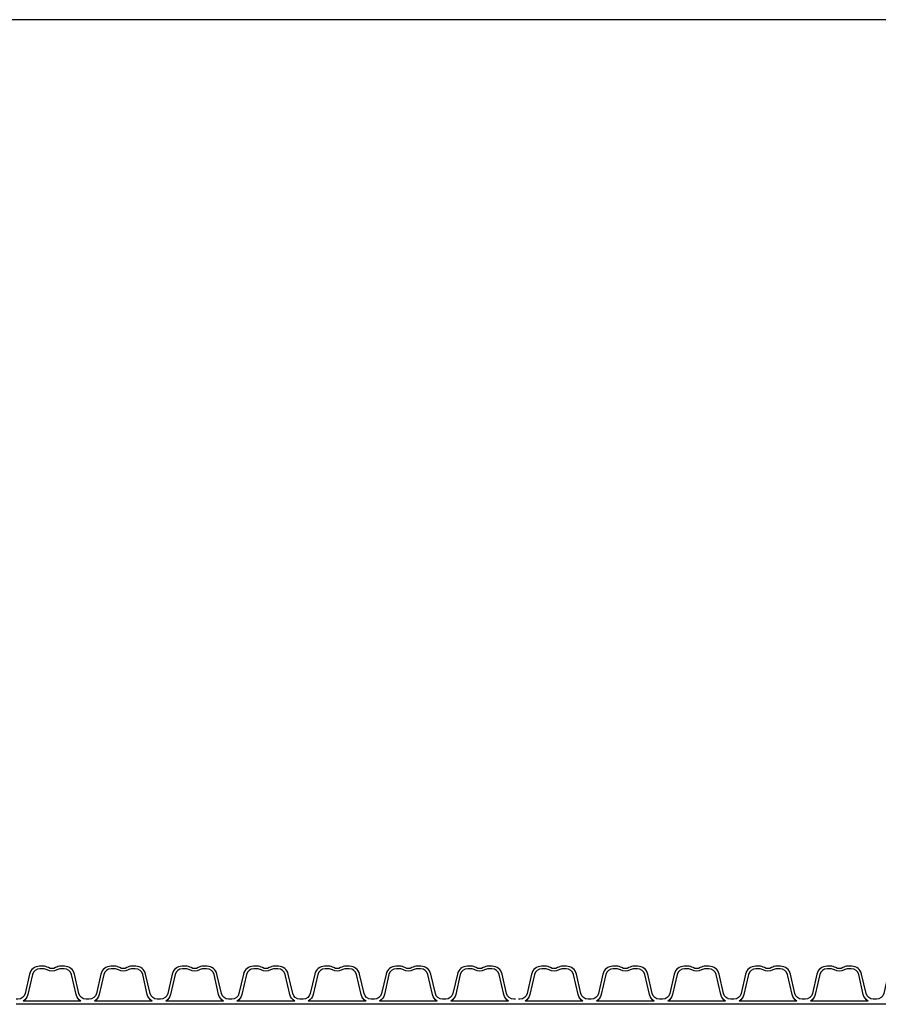
# Model space of a CAD drawing. Extents: x 90332 to 241669, y -97445 to 27552.
# Drawn here: x 118599 to 119798, y -86328 to -84952 of the extents above; entities that cross this region are included whole.
import ezdxf

# ---------------------------------------------------------------- set-up
doc = ezdxf.new("R2010")
doc.units = 0
doc.header["$LTSCALE"] = 20
doc.layers.add('PPROFILE', color=7, linetype='CONTINUOUS')
doc.layers.add('r0n020', color=7, linetype='CONTINUOUS')

msp = doc.modelspace()

# ---------------------------------------------------------------- linework, layer by layer
at = {"layer": 'PPROFILE'}
for p, q in [((118684.55222, -86323.23564), (118603.95524, -86323.23564)), ((118684.55222, -86323.23564), (118603.95524, -86323.23564)), ((118784.12022, -86323.23564), (118703.52324, -86323.23564)), ((118784.12022, -86323.23564), (118703.52324, -86323.23564)), ((118883.68822, -86323.23564), (118803.09124, -86323.23564)), ((118883.68822, -86323.23564), (118803.09124, -86323.23564)), ((118983.25622, -86323.23564), (118902.65924, -86323.23564)), ((118983.25622, -86323.23564), (118902.65924, -86323.23564)), ((119082.82422, -86323.23564), (119002.22724, -86323.23564)), ((119082.82422, -86323.23564), (119002.22724, -86323.23564)), ((119182.39222, -86323.23564), (119101.79524, -86323.23564)), ((119182.39222, -86323.23564), (119101.79524, -86323.23564)), ((119281.96022, -86323.23564), (119201.36324, -86323.23564)), ((119281.96022, -86323.23564), (119201.36324, -86323.23564)), ((119385.71407, -86323.23564), (119305.11708, -86323.23564)), ((119385.71407, -86323.23564), (119305.11708, -86323.23564)), ((119485.28207, -86323.23564), (119404.68508, -86323.23564)), ((119485.28207, -86323.23564), (119404.68508, -86323.23564)), ((119584.85007, -86323.23564), (119504.25308, -86323.23564)), ((119584.85007, -86323.23564), (119504.25308, -86323.23564)), ((119684.41807, -86323.23564), (119603.82108, -86323.23564)), ((119684.41807, -86323.23564), (119603.82108, -86323.23564)), ((119783.98607, -86323.23564), (119703.38908, -86323.23564)), ((119783.98607, -86323.23564), (119703.38908, -86323.23564)), ((118694.03773, -86327.73564), (118594.46973, -86327.73564)), ((118694.03773, -86327.73564), (118685.66605, -86327.73564)), ((118793.60573, -86327.73564), (118694.03773, -86327.73564)), ((118793.60573, -86327.73564), (118694.03773, -86327.73564)), ((118893.17373, -86327.73564), (118793.60573, -86327.73564)), ((118893.17373, -86327.73564), (118884.80205, -86327.73564)), ((118992.74173, -86327.73564), (118893.17373, -86327.73564)), ((118992.74173, -86327.73564), (118893.17373, -86327.73564)), ((119092.30973, -86327.73564), (118992.74173, -86327.73564)), ((119092.30973, -86327.73564), (119083.93805, -86327.73564)), ((119191.87773, -86327.73564), (119092.30973, -86327.73564)), ((119191.87773, -86327.73564), (119092.30973, -86327.73564)), ((119291.44573, -86327.73564), (119191.87773, -86327.73564)), ((119295.63157, -86327.73564), (119287.25989, -86327.73564)), ((119395.19957, -86327.73564), (119295.63157, -86327.73564)), ((119395.19957, -86327.73564), (119295.63157, -86327.73564)), ((119494.76757, -86327.73564), (119395.19957, -86327.73564)), ((119494.76757, -86327.73564), (119486.39589, -86327.73564)), ((119594.33557, -86327.73564), (119494.76757, -86327.73564)), ((119594.33557, -86327.73564), (119494.76757, -86327.73564)), ((119693.90357, -86327.73564), (119594.33557, -86327.73564)), ((119693.90357, -86327.73564), (119685.53189, -86327.73564)), ((119793.47157, -86327.73564), (119693.90357, -86327.73564)), ((119793.47157, -86327.73564), (119693.90357, -86327.73564)), ((119893.03957, -86327.73564), (119793.47157, -86327.73564))]:
    msp.add_line(p, q, dxfattribs=at)
for points in [[(118694.03773, -86320.52064), (118691.82007, -86320.52064, -0.3492156334), (118681.7938, -86312.54539), (118675.54937, -86285.49781, 0.3492156334), (118661.70357, -86274.48436), (118656.54855, -86274.48436, 0.1357226429), (118649.09863, -86276.54456, -0.2765393159), (118639.40883, -86276.54456, 0.1357226429), (118631.95892, -86274.48436), (118626.80389, -86274.48436, 0.3492156334), (118612.95809, -86285.49781), (118606.71366, -86312.54539, -0.3492156334), (118596.6874, -86320.52064), (118594.46973, -86320.52064)], [(118684.55222, -86323.23564, -0.2045670344), (118677.85253, -86314.05568), (118671.44638, -86286.30763, 0.3492156334), (118661.10832, -86278.08436), (118656.54855, -86278.08436, 0.1357226429), (118650.94827, -86279.63306, -0.2765393159), (118637.5592, -86279.63306, 0.1357226429), (118631.95892, -86278.08436), (118627.39915, -86278.08436, 0.3492156334), (118617.06108, -86286.30763), (118610.65494, -86314.05568, -0.2045670344), (118603.95524, -86323.23564)], [(118793.60573, -86320.52064), (118791.38807, -86320.52064, -0.3492156334), (118781.3618, -86312.54539), (118775.11737, -86285.49781, 0.3492156334), (118761.27157, -86274.48436), (118756.11655, -86274.48436, 0.1357226429), (118748.66663, -86276.54456, -0.2765393159), (118738.97683, -86276.54456, 0.1357226429), (118731.52692, -86274.48436), (118726.37189, -86274.48436, 0.3492156334), (118712.52609, -86285.49781), (118706.28166, -86312.54539, -0.3492156334), (118696.2554, -86320.52064), (118694.03773, -86320.52064)], [(118784.12022, -86323.23564, -0.2045670344), (118777.42053, -86314.05568), (118771.01438, -86286.30763, 0.3492156334), (118760.67632, -86278.08436), (118756.11655, -86278.08436, 0.1357226429), (118750.51627, -86279.63306, -0.2765393159), (118737.1272, -86279.63306, 0.1357226429), (118731.52692, -86278.08436), (118726.96715, -86278.08436, 0.3492156334), (118716.62908, -86286.30763), (118710.22294, -86314.05568, -0.2045670344), (118703.52324, -86323.23564)], [(118893.17373, -86320.52064), (118890.95607, -86320.52064, -0.3492156334), (118880.9298, -86312.54539), (118874.68537, -86285.49781, 0.3492156334), (118860.83957, -86274.48436), (118855.68455, -86274.48436, 0.1357226429), (118848.23463, -86276.54456, -0.2765393159), (118838.54483, -86276.54456, 0.1357226429), (118831.09492, -86274.48436), (118825.93989, -86274.48436, 0.3492156334), (118812.09409, -86285.49781), (118805.84966, -86312.54539, -0.3492156334), (118795.8234, -86320.52064), (118793.60573, -86320.52064)], [(118883.68822, -86323.23564, -0.2045670344), (118876.98853, -86314.05568), (118870.58238, -86286.30763, 0.3492156334), (118860.24432, -86278.08436), (118855.68455, -86278.08436, 0.1357226429), (118850.08427, -86279.63306, -0.2765393159), (118836.6952, -86279.63306, 0.1357226429), (118831.09492, -86278.08436), (118826.53515, -86278.08436, 0.3492156334), (118816.19708, -86286.30763), (118809.79094, -86314.05568, -0.2045670344), (118803.09124, -86323.23564)], [(118992.74173, -86320.52064), (118990.52407, -86320.52064, -0.3492156334), (118980.4978, -86312.54539), (118974.25337, -86285.49781, 0.3492156334), (118960.40757, -86274.48436), (118955.25255, -86274.48436, 0.1357226429), (118947.80263, -86276.54456, -0.2765393159), (118938.11283, -86276.54456, 0.1357226429), (118930.66292, -86274.48436), (118925.50789, -86274.48436, 0.3492156334), (118911.66209, -86285.49781), (118905.41766, -86312.54539, -0.3492156334), (118895.3914, -86320.52064), (118893.17373, -86320.52064)], [(118983.25622, -86323.23564, -0.2045670344), (118976.55653, -86314.05568), (118970.15038, -86286.30763, 0.3492156334), (118959.81232, -86278.08436), (118955.25255, -86278.08436, 0.1357226429), (118949.65227, -86279.63306, -0.2765393159), (118936.2632, -86279.63306, 0.1357226429), (118930.66292, -86278.08436), (118926.10315, -86278.08436, 0.3492156334), (118915.76508, -86286.30763), (118909.35894, -86314.05568, -0.2045670344), (118902.65924, -86323.23564)], [(119092.30973, -86320.52064), (119090.09207, -86320.52064, -0.3492156334), (119080.0658, -86312.54539), (119073.82137, -86285.49781, 0.3492156334), (119059.97557, -86274.48436), (119054.82055, -86274.48436, 0.1357226429), (119047.37063, -86276.54456, -0.2765393159), (119037.68083, -86276.54456, 0.1357226429), (119030.23092, -86274.48436), (119025.07589, -86274.48436, 0.3492156334), (119011.23009, -86285.49781), (119004.98566, -86312.54539, -0.3492156334), (118994.9594, -86320.52064), (118992.74173, -86320.52064)], [(119082.82422, -86323.23564, -0.2045670344), (119076.12453, -86314.05568), (119069.71838, -86286.30763, 0.3492156334), (119059.38032, -86278.08436), (119054.82055, -86278.08436, 0.1357226429), (119049.22027, -86279.63306, -0.2765393159), (119035.8312, -86279.63306, 0.1357226429), (119030.23092, -86278.08436), (119025.67115, -86278.08436, 0.3492156334), (119015.33308, -86286.30763), (119008.92694, -86314.05568, -0.2045670344), (119002.22724, -86323.23564)], [(119191.87773, -86320.52064), (119189.66007, -86320.52064, -0.3492156334), (119179.6338, -86312.54539), (119173.38937, -86285.49781, 0.3492156334), (119159.54357, -86274.48436), (119154.38855, -86274.48436, 0.1357226429), (119146.93863, -86276.54456, -0.2765393159), (119137.24883, -86276.54456, 0.1357226429), (119129.79892, -86274.48436), (119124.64389, -86274.48436, 0.3492156334), (119110.79809, -86285.49781), (119104.55366, -86312.54539, -0.3492156334), (119094.5274, -86320.52064), (119092.30973, -86320.52064)], [(119182.39222, -86323.23564, -0.2045670344), (119175.69253, -86314.05568), (119169.28638, -86286.30763, 0.3492156334), (119158.94832, -86278.08436), (119154.38855, -86278.08436, 0.1357226429), (119148.78827, -86279.63306, -0.2765393159), (119135.3992, -86279.63306, 0.1357226429), (119129.79892, -86278.08436), (119125.23915, -86278.08436, 0.3492156334), (119114.90108, -86286.30763), (119108.49494, -86314.05568, -0.2045670344), (119101.79524, -86323.23564)], [(119291.44573, -86320.52064), (119289.22807, -86320.52064, -0.3492156334), (119279.2018, -86312.54539), (119272.95737, -86285.49781, 0.3492156334), (119259.11157, -86274.48436), (119253.95655, -86274.48436, 0.1357226429), (119246.50663, -86276.54456, -0.2765393159), (119236.81683, -86276.54456, 0.1357226429), (119229.36692, -86274.48436), (119224.21189, -86274.48436, 0.3492156334), (119210.36609, -86285.49781), (119204.12166, -86312.54539, -0.3492156334), (119194.0954, -86320.52064), (119191.87773, -86320.52064)], [(119281.96022, -86323.23564, -0.2045670344), (119275.26053, -86314.05568), (119268.85438, -86286.30763, 0.3492156334), (119258.51632, -86278.08436), (119253.95655, -86278.08436, 0.1357226429), (119248.35627, -86279.63306, -0.2765393159), (119234.9672, -86279.63306, 0.1357226429), (119229.36692, -86278.08436), (119224.80715, -86278.08436, 0.3492156334), (119214.46908, -86286.30763), (119208.06294, -86314.05568, -0.2045670344), (119201.36324, -86323.23564)], [(119395.19957, -86320.52064), (119392.98191, -86320.52064, -0.3492156334), (119382.95564, -86312.54539), (119376.71122, -86285.49781, 0.3492156334), (119362.86542, -86274.48436), (119357.71039, -86274.48436, 0.1357226429), (119350.26047, -86276.54456, -0.2765393159), (119340.57067, -86276.54456, 0.1357226429), (119333.12076, -86274.48436), (119327.96573, -86274.48436, 0.3492156334), (119314.11993, -86285.49781), (119307.87551, -86312.54539, -0.3492156334), (119297.84924, -86320.52064), (119295.63157, -86320.52064)], [(119385.71407, -86323.23564, -0.2045670344), (119379.01437, -86314.05568), (119372.60823, -86286.30763, 0.3492156334), (119362.27016, -86278.08436), (119357.71039, -86278.08436, 0.1357226429), (119352.11011, -86279.63306, -0.2765393159), (119338.72104, -86279.63306, 0.1357226429), (119333.12076, -86278.08436), (119328.56099, -86278.08436, 0.3492156334), (119318.22292, -86286.30763), (119311.81678, -86314.05568, -0.2045670344), (119305.11708, -86323.23564)], [(119494.76757, -86320.52064), (119492.54991, -86320.52064, -0.3492156334), (119482.52364, -86312.54539), (119476.27922, -86285.49781, 0.3492156334), (119462.43342, -86274.48436), (119457.27839, -86274.48436, 0.1357226429), (119449.82847, -86276.54456, -0.2765393159), (119440.13867, -86276.54456, 0.1357226429), (119432.68876, -86274.48436), (119427.53373, -86274.48436, 0.3492156334), (119413.68793, -86285.49781), (119407.44351, -86312.54539, -0.3492156334), (119397.41724, -86320.52064), (119395.19957, -86320.52064)], [(119485.28207, -86323.23564, -0.2045670344), (119478.58237, -86314.05568), (119472.17623, -86286.30763, 0.3492156334), (119461.83816, -86278.08436), (119457.27839, -86278.08436, 0.1357226429), (119451.67811, -86279.63306, -0.2765393159), (119438.28904, -86279.63306, 0.1357226429), (119432.68876, -86278.08436), (119428.12899, -86278.08436, 0.3492156334), (119417.79092, -86286.30763), (119411.38478, -86314.05568, -0.2045670344), (119404.68508, -86323.23564)], [(119594.33557, -86320.52064), (119592.11791, -86320.52064, -0.3492156334), (119582.09164, -86312.54539), (119575.84722, -86285.49781, 0.3492156334), (119562.00142, -86274.48436), (119556.84639, -86274.48436, 0.1357226429), (119549.39647, -86276.54456, -0.2765393159), (119539.70667, -86276.54456, 0.1357226429), (119532.25676, -86274.48436), (119527.10173, -86274.48436, 0.3492156334), (119513.25593, -86285.49781), (119507.01151, -86312.54539, -0.3492156334), (119496.98524, -86320.52064), (119494.76757, -86320.52064)], [(119584.85007, -86323.23564, -0.2045670344), (119578.15037, -86314.05568), (119571.74423, -86286.30763, 0.3492156334), (119561.40616, -86278.08436), (119556.84639, -86278.08436, 0.1357226429), (119551.24611, -86279.63306, -0.2765393159), (119537.85704, -86279.63306, 0.1357226429), (119532.25676, -86278.08436), (119527.69699, -86278.08436, 0.3492156334), (119517.35892, -86286.30763), (119510.95278, -86314.05568, -0.2045670344), (119504.25308, -86323.23564)], [(119693.90357, -86320.52064), (119691.68591, -86320.52064, -0.3492156334), (119681.65964, -86312.54539), (119675.41522, -86285.49781, 0.3492156334), (119661.56942, -86274.48436), (119656.41439, -86274.48436, 0.1357226429), (119648.96447, -86276.54456, -0.2765393159), (119639.27467, -86276.54456, 0.1357226429), (119631.82476, -86274.48436), (119626.66973, -86274.48436, 0.3492156334), (119612.82393, -86285.49781), (119606.57951, -86312.54539, -0.3492156334), (119596.55324, -86320.52064), (119594.33557, -86320.52064)], [(119684.41807, -86323.23564, -0.2045670344), (119677.71837, -86314.05568), (119671.31223, -86286.30763, 0.3492156334), (119660.97416, -86278.08436), (119656.41439, -86278.08436, 0.1357226429), (119650.81411, -86279.63306, -0.2765393159), (119637.42504, -86279.63306, 0.1357226429), (119631.82476, -86278.08436), (119627.26499, -86278.08436, 0.3492156334), (119616.92692, -86286.30763), (119610.52078, -86314.05568, -0.2045670344), (119603.82108, -86323.23564)], [(119793.47157, -86320.52064), (119791.25391, -86320.52064, -0.3492156334), (119781.22764, -86312.54539), (119774.98322, -86285.49781, 0.3492156334), (119761.13742, -86274.48436), (119755.98239, -86274.48436, 0.1357226429), (119748.53247, -86276.54456, -0.2765393159), (119738.84267, -86276.54456, 0.1357226429), (119731.39276, -86274.48436), (119726.23773, -86274.48436, 0.3492156334), (119712.39193, -86285.49781), (119706.14751, -86312.54539, -0.3492156334), (119696.12124, -86320.52064), (119693.90357, -86320.52064)], [(119783.98607, -86323.23564, -0.2045670344), (119777.28637, -86314.05568), (119770.88023, -86286.30763, 0.3492156334), (119760.54216, -86278.08436), (119755.98239, -86278.08436, 0.1357226429), (119750.38211, -86279.63306, -0.2765393159), (119736.99304, -86279.63306, 0.1357226429), (119731.39276, -86278.08436), (119726.83299, -86278.08436, 0.3492156334), (119716.49492, -86286.30763), (119710.08878, -86314.05568, -0.2045670344), (119703.38908, -86323.23564)], [(119893.03957, -86320.52064), (119890.82191, -86320.52064, -0.3492156334), (119880.79564, -86312.54539), (119874.55122, -86285.49781, 0.3492156334), (119860.70542, -86274.48436), (119855.55039, -86274.48436, 0.1357226429), (119848.10047, -86276.54456, -0.2765393159), (119838.41067, -86276.54456, 0.1357226429), (119830.96076, -86274.48436), (119825.80573, -86274.48436, 0.3492156334), (119811.95993, -86285.49781), (119805.71551, -86312.54539, -0.3492156334), (119795.68924, -86320.52064), (119793.47157, -86320.52064)]]:
    msp.add_lwpolyline(points, format="xyb", dxfattribs=at)
at = {"layer": 'r0n020'}
msp.add_lwpolyline([(125503.49459, -84952.27123), (98843.63027, -84952.27123)], dxfattribs=at)

doc.saveas('drawing.dxf')
